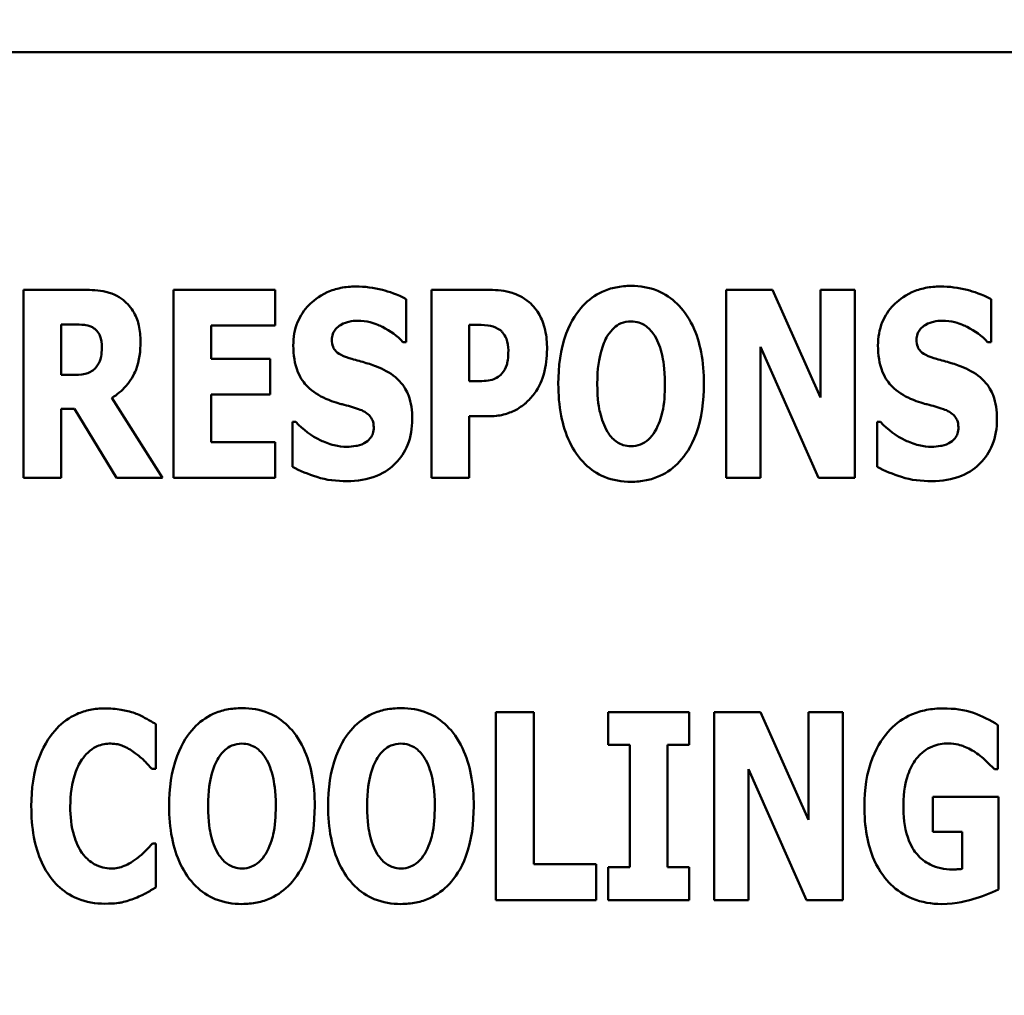
# Model space of a CAD drawing. Units: inches. Extents: x 1.5 to 64.5, y 0.7 to 50.2.
# Drawn here: x 6.4 to 6.7, y 21.6 to 21.8 of the extents above; entities that cross this region are included whole.
import ezdxf

# ---------------------------------------------------------------- set-up
doc = ezdxf.new("R2010")
doc.units = ezdxf.units.IN
doc.header["$LTSCALE"] = 3
doc.header["$MEASUREMENT"] = 0
for name, color, linetype, lineweight in [('Dimension (ANSI)', 7, 'Continuous', 25), ('Symbol (ANSI)', 7, 'Continuous', 25), ('Visible (ANSI)', 7, 'Continuous', 50)]:
    doc.layers.add(name, color=color, linetype=linetype, lineweight=lineweight)
doc.styles.add('Note Text (ANSI)', font='tahoma.ttf')
doc.dimstyles.new('Default (ANSI)', dxfattribs={"dimscale": 3, "dimtxt": 0.12, "dimasz": 0.098425, "dimexe": 0.125, "dimexo": 0.0625, "dimgap": 0.031496, "dimtad": 0, "dimtih": 1, "dimtoh": 1, "dimrnd": 1e-08, "dimzin": 0, "dimdsep": 46, "dimtxsty": 'Note Text (ANSI)', "dimcen": 0.09, "dimdle": 0.393701, "dimclrd": 256, "dimclre": 256, "dimclrt": 256, "dimadec": 0, "dimazin": 1, "dimtfac": 1, "dimtofl": 0, "dimtmove": 0, "dimatfit": 3, "dimfxl": 1, "dimtolj": 1, "dimtzin": 4, "dimlwd": -1, "dimlwe": -1, "dimarcsym": 0})
doc.dimstyles.new('Default (ANSI)$7', dxfattribs={"dimscale": 3, "dimtxt": 0.12, "dimasz": 0.098425, "dimexe": 0.125, "dimexo": 0.0625, "dimgap": 0.031496, "dimtad": 0, "dimtih": 1, "dimtoh": 1, "dimrnd": 1e-08, "dimzin": 0, "dimdsep": 46, "dimtxsty": 'Note Text (ANSI)', "dimcen": 0.09, "dimdle": 0.393701, "dimclrd": 256, "dimclre": 256, "dimclrt": 256, "dimadec": 0, "dimazin": 1, "dimtfac": 1, "dimtofl": 0, "dimtmove": 0, "dimatfit": 3, "dimfxl": 1, "dimtolj": 1, "dimtzin": 4, "dimlwd": -1, "dimlwe": -1, "dimarcsym": 0})

# ---------------------------------------------------------------- blocks, each defined once
blk = doc.blocks.new('*D42')
at = {"layer": 'Defpoints', "color": 0, "transparency": 16777216}
for p in [(6.81405, 35.58407), (3.67596, 20.70907), (6.91502, 20.70907)]:
    blk.add_point(p, dxfattribs=at)
at = {"layer": 'Dimension (ANSI)', "transparency": 16777216}
for p, q in [((6.62655, 35.58407), (3.30096, 35.58407)), ((3.67596, 35.28879), (3.67596, 30.03876)), ((3.67596, 21.00434), (3.67596, 29.4748)), ((6.72752, 20.70907), (3.30096, 20.70907))]:
    blk.add_line(p, q, dxfattribs=at)
for points in [[(3.62675, 35.28879), (3.72518, 35.28879), (3.67596, 35.58407)], [(3.62675, 21.00434), (3.72518, 21.00434), (3.67596, 20.70907)]]:
    blk.add_solid(points, dxfattribs=at)
at = {"layer": 'Dimension (ANSI)', "transparency": 16777216, "insert": (3.08652, 29.94427), "char_height": 0.36, "attachment_point": 1, "style": 'Note Text (ANSI)'}
blk.add_mtext('\\A1;29.75', dxfattribs=at)

msp = doc.modelspace()

# ---------------------------------------------------------------- linework, layer by layer
at = {"layer": 'Visible (ANSI)'}
for p, q in [((6.91598, 21.83265), (5.91598, 21.83265)), ((6.42639, 21.76864), (6.41011, 21.76864)), ((6.41011, 21.76864), (6.41011, 21.71805)), ((6.4505, 21.76864), (6.4505, 21.71805)), ((6.4778, 21.76864), (6.4505, 21.76864)), ((6.4778, 21.75901), (6.4778, 21.76864)), ((6.53561, 21.76864), (6.5199, 21.76864)), ((6.5199, 21.76864), (6.5199, 21.71805)), ((6.59923, 21.76864), (6.59923, 21.71805)), ((6.6117, 21.76864), (6.59923, 21.76864)), ((6.62461, 21.73966), (6.6117, 21.76864)), ((6.63388, 21.76864), (6.62461, 21.76864)), ((6.62461, 21.76864), (6.62461, 21.73966)), ((6.63388, 21.71805), (6.63388, 21.76864)), ((6.51314, 21.75458), (6.51314, 21.76614)), ((6.67053, 21.75458), (6.67053, 21.76614)), ((6.4202, 21.74573), (6.4202, 21.75934)), ((6.4202, 21.75934), (6.4236, 21.75934)), ((6.46058, 21.75901), (6.4778, 21.75901)), ((6.46058, 21.75011), (6.46058, 21.75901)), ((6.53007, 21.74404), (6.53007, 21.75921)), ((6.53007, 21.75921), (6.53151, 21.75921)), ((6.51224, 21.75458), (6.51314, 21.75458)), ((6.66963, 21.75458), (6.67053, 21.75458)), ((6.6085, 21.75331), (6.62412, 21.71805)), ((6.6085, 21.71805), (6.6085, 21.75331)), ((6.47645, 21.75011), (6.46058, 21.75011)), ((6.47645, 21.74048), (6.47645, 21.75011)), ((6.42311, 21.74573), (6.4202, 21.74573)), ((6.53077, 21.74404), (6.53007, 21.74404)), ((6.4475, 21.71805), (6.43389, 21.73958)), ((6.46058, 21.72769), (6.46058, 21.74048)), ((6.46058, 21.74048), (6.47645, 21.74048)), ((6.4202, 21.73662), (6.42385, 21.73662)), ((6.4202, 21.71805), (6.4202, 21.73662)), ((6.42385, 21.73662), (6.43512, 21.71805)), ((6.53007, 21.73462), (6.5354, 21.73462)), ((6.53007, 21.71805), (6.53007, 21.73462)), ((6.48342, 21.7331), (6.48247, 21.7331)), ((6.48247, 21.7331), (6.48247, 21.72105)), ((6.64081, 21.7331), (6.63986, 21.7331)), ((6.63986, 21.7331), (6.63986, 21.72105)), ((6.4778, 21.72769), (6.46058, 21.72769)), ((6.4778, 21.71805), (6.4778, 21.72769)), ((6.41011, 21.71805), (6.4202, 21.71805)), ((6.43512, 21.71805), (6.4475, 21.71805)), ((6.4505, 21.71805), (6.4778, 21.71805)), ((6.5199, 21.71805), (6.53007, 21.71805)), ((6.59923, 21.71805), (6.6085, 21.71805)), ((6.62412, 21.71805), (6.63388, 21.71805)), ((6.54745, 21.65499), (6.53728, 21.65499)), ((6.53728, 21.65499), (6.53728, 21.6044)), ((6.54745, 21.61403), (6.54745, 21.65499)), ((6.56745, 21.65499), (6.56745, 21.64617)), ((6.58926, 21.65499), (6.56745, 21.65499)), ((6.58926, 21.64617), (6.58926, 21.65499)), ((6.60845, 21.65499), (6.59599, 21.65499)), ((6.59599, 21.65499), (6.59599, 21.6044)), ((6.62136, 21.626), (6.60845, 21.65499)), ((6.63063, 21.65499), (6.62136, 21.65499)), ((6.62136, 21.65499), (6.62136, 21.626)), ((6.63063, 21.6044), (6.63063, 21.65499)), ((6.44569, 21.63969), (6.44569, 21.65175)), ((6.67241, 21.63961), (6.67241, 21.6515)), ((6.56745, 21.64617), (6.57327, 21.64617)), ((6.57327, 21.64617), (6.57327, 21.61321)), ((6.58344, 21.61321), (6.58344, 21.64617)), ((6.58344, 21.64617), (6.58926, 21.64617)), ((6.44467, 21.63969), (6.44569, 21.63969)), ((6.60525, 21.6044), (6.60525, 21.63965)), ((6.60525, 21.63965), (6.62087, 21.6044)), ((6.6715, 21.63961), (6.67241, 21.63961)), ((6.67257, 21.63219), (6.6549, 21.63219)), ((6.6549, 21.63219), (6.6549, 21.62272)), ((6.67257, 21.60727), (6.67257, 21.63219)), ((6.6549, 21.62272), (6.66273, 21.62272)), ((6.66273, 21.62272), (6.66273, 21.61276)), ((6.44569, 21.61965), (6.44479, 21.61965)), ((6.44569, 21.60776), (6.44569, 21.61965)), ((6.56426, 21.61403), (6.54745, 21.61403)), ((6.56426, 21.6044), (6.56426, 21.61403)), ((6.56745, 21.61321), (6.56745, 21.6044)), ((6.57327, 21.61321), (6.56745, 21.61321)), ((6.58926, 21.61321), (6.58344, 21.61321)), ((6.58926, 21.6044), (6.58926, 21.61321)), ((6.53728, 21.6044), (6.56426, 21.6044)), ((6.56745, 21.6044), (6.58926, 21.6044)), ((6.59599, 21.6044), (6.60525, 21.6044)), ((6.62087, 21.6044), (6.63063, 21.6044))]:
    msp.add_line(p, q, dxfattribs=at)
for points, knots in [([(6.43688, 21.76594), (6.43619, 21.76647), (6.43545, 21.76693), (6.43356, 21.76782), (6.43265, 21.76803), (6.43037, 21.76851), (6.42831, 21.76864), (6.42639, 21.76864)], [-0.03990124, -0.03990124, -0.03990124, -0.03990124, -0.03549306, -0.03549306, -0.0293342, -0.0293342, 0, 0, 0, 0]), ([(6.49953, 21.76955), (6.49817, 21.76955), (6.49681, 21.76943), (6.49422, 21.7689), (6.49301, 21.76852), (6.48952, 21.76694), (6.48793, 21.76557), (6.48562, 21.76322), (6.4846, 21.7617), (6.48306, 21.75795), (6.48272, 21.75581), (6.48272, 21.75364)], [-0.1055662, -0.1055662, -0.1055662, -0.1055662, -0.0940507, -0.0940507, -0.0832153, -0.0832153, -0.0616718, -0.0616718, -0.0331399, -0.0331399, 0, 0, 0, 0]), ([(6.51314, 21.76614), (6.51077, 21.76745), (6.5084, 21.76819), (6.50438, 21.76923), (6.50197, 21.76955), (6.49953, 21.76955)], [-0.06330312, -0.06330312, -0.06330312, -0.06330312, -0.0372499, -0.0372499, 0, 0, 0, 0]), ([(6.54622, 21.76532), (6.54453, 21.76674), (6.54289, 21.76745), (6.53972, 21.76845), (6.53761, 21.76864), (6.53561, 21.76864)], [-0.05055521, -0.05055521, -0.05055521, -0.05055521, -0.03050657, -0.03050657, 0, 0, 0, 0]), ([(6.57365, 21.76971), (6.57227, 21.76971), (6.5709, 21.76959), (6.56828, 21.76906), (6.56706, 21.76867), (6.56389, 21.76723), (6.56216, 21.76594), (6.55924, 21.76278), (6.55752, 21.76041), (6.5546, 21.75263), (6.55406, 21.7479), (6.55406, 21.74335)], [-0.2576018, -0.2576018, -0.2576018, -0.2576018, -0.2204345, -0.2204345, -0.1856276, -0.1856276, -0.1264045, -0.1264045, -0.0694441, -0.0694441, 0, 0, 0, 0]), ([(6.59325, 21.74335), (6.59325, 21.74619), (6.59304, 21.74908), (6.59203, 21.75431), (6.59131, 21.75669), (6.58899, 21.76155), (6.58747, 21.76351), (6.58453, 21.7664), (6.58279, 21.76757), (6.57854, 21.76932), (6.57611, 21.76971), (6.57365, 21.76971)], [-0.1562329, -0.1562329, -0.1562329, -0.1562329, -0.1264136, -0.1264136, -0.1005225, -0.1005225, -0.0700255, -0.0700255, -0.0375297, -0.0375297, 0, 0, 0, 0]), ([(6.65692, 21.76955), (6.65556, 21.76955), (6.6542, 21.76943), (6.65161, 21.7689), (6.65039, 21.76852), (6.64691, 21.76694), (6.64532, 21.76557), (6.64301, 21.76322), (6.64199, 21.7617), (6.64045, 21.75795), (6.64011, 21.75581), (6.64011, 21.75364)], [-0.1055662, -0.1055662, -0.1055662, -0.1055662, -0.0940507, -0.0940507, -0.0832153, -0.0832153, -0.0616718, -0.0616718, -0.0331399, -0.0331399, 0, 0, 0, 0]), ([(6.67053, 21.76614), (6.66816, 21.76745), (6.66579, 21.76819), (6.66177, 21.76923), (6.65936, 21.76955), (6.65692, 21.76955)], [-0.06330312, -0.06330312, -0.06330312, -0.06330312, -0.0372499, -0.0372499, 0, 0, 0, 0]), ([(6.4416, 21.75475), (6.4416, 21.75619), (6.44148, 21.75768), (6.44094, 21.76003), (6.44058, 21.76117), (6.43908, 21.76381), (6.4381, 21.76498), (6.43688, 21.76594)], [-0.08018526, -0.08018526, -0.08018526, -0.08018526, -0.04632439, -0.04632439, -0.0236081, -0.0236081, 0, 0, 0, 0]), ([(6.55102, 21.7527), (6.55102, 21.7544), (6.55088, 21.75613), (6.5501, 21.75967), (6.5495, 21.76097), (6.54828, 21.7632), (6.54737, 21.76436), (6.54622, 21.76532)], [-0.05305591, -0.05305591, -0.05305591, -0.05305591, -0.0388119, -0.0388119, -0.02276737, -0.02276737, 0, 0, 0, 0]), ([(6.49543, 21.75917), (6.49651, 21.75977), (6.49726, 21.75998), (6.49844, 21.76026), (6.49927, 21.76032), (6.50006, 21.76032)], [-0.01836098, -0.01836098, -0.01836098, -0.01836098, -0.01211564, -0.01211564, 0, 0, 0, 0]), ([(6.50006, 21.76032), (6.5012, 21.76032), (6.50232, 21.76018), (6.50499, 21.75952), (6.50616, 21.75895), (6.50879, 21.75761), (6.51066, 21.75627), (6.51224, 21.75458)], [-0.05170723, -0.05170723, -0.05170723, -0.05170723, -0.04488174, -0.04488174, -0.03526922, -0.03526922, 0, 0, 0, 0]), ([(6.56734, 21.75634), (6.56784, 21.7571), (6.56844, 21.75785), (6.56957, 21.75887), (6.57015, 21.7593), (6.57181, 21.76), (6.57272, 21.76016), (6.57365, 21.76016)], [-0.04670958, -0.04670958, -0.04670958, -0.04670958, -0.02744304, -0.02744304, -0.01421435, -0.01421435, 0, 0, 0, 0]), ([(6.57365, 21.76016), (6.57437, 21.76016), (6.57507, 21.76004), (6.5762, 21.75968), (6.57696, 21.75939), (6.57867, 21.75813), (6.57941, 21.75722), (6.58001, 21.75626)], [-0.0558683, -0.0558683, -0.0558683, -0.0558683, -0.03233084, -0.03233084, -0.01720713, -0.01720713, 0, 0, 0, 0]), ([(6.65282, 21.75917), (6.6539, 21.75977), (6.65465, 21.75998), (6.65583, 21.76026), (6.65666, 21.76032), (6.65745, 21.76032)], [-0.01836098, -0.01836098, -0.01836098, -0.01836098, -0.01211564, -0.01211564, 0, 0, 0, 0]), ([(6.65745, 21.76032), (6.65859, 21.76032), (6.65971, 21.76018), (6.66237, 21.75952), (6.66355, 21.75895), (6.66617, 21.75761), (6.66805, 21.75627), (6.66963, 21.75458)], [-0.05170723, -0.05170723, -0.05170723, -0.05170723, -0.04488174, -0.04488174, -0.03526922, -0.03526922, 0, 0, 0, 0]), ([(6.4236, 21.75934), (6.42453, 21.75934), (6.42561, 21.75931), (6.4269, 21.75915), (6.42774, 21.75903), (6.42864, 21.75856)], [-0.05504939, -0.05504939, -0.05504939, -0.05504939, -0.01553111, -0.01553111, 0, 0, 0, 0]), ([(6.42864, 21.75856), (6.42909, 21.75831), (6.4295, 21.75801), (6.43027, 21.75715), (6.4305, 21.75667), (6.43104, 21.75536), (6.43119, 21.75423), (6.43119, 21.75315)], [-0.02550753, -0.02550753, -0.02550753, -0.02550753, -0.02157543, -0.02157543, -0.01656606, -0.01656606, 0, 0, 0, 0]), ([(6.49309, 21.7552), (6.49309, 21.75574), (6.49318, 21.75627), (6.49363, 21.75742), (6.49399, 21.75788), (6.49455, 21.75855), (6.49495, 21.7589), (6.49543, 21.75917)], [-0.0170585, -0.0170585, -0.0170585, -0.0170585, -0.01320944, -0.01320944, -0.00831825, -0.00831825, 0, 0, 0, 0]), ([(6.53151, 21.75921), (6.53271, 21.75921), (6.53392, 21.75921), (6.53607, 21.75899), (6.53698, 21.75864), (6.53782, 21.75819)], [-0.03287618, -0.03287618, -0.03287618, -0.03287618, -0.01450105, -0.01450105, 0, 0, 0, 0]), ([(6.53782, 21.75819), (6.53805, 21.75807), (6.53827, 21.75793), (6.53869, 21.75758), (6.53889, 21.75738), (6.53937, 21.7568), (6.53977, 21.75622), (6.54046, 21.75449), (6.54061, 21.75342), (6.54061, 21.75237)], [-0.04268563, -0.04268563, -0.04268563, -0.04268563, -0.03581723, -0.03581723, -0.0284199, -0.0284199, -0.01605647, -0.01605647, 0, 0, 0, 0]), ([(6.65048, 21.7552), (6.65048, 21.75574), (6.65057, 21.75627), (6.65101, 21.75742), (6.65138, 21.75788), (6.65194, 21.75855), (6.65234, 21.7589), (6.65282, 21.75917)], [-0.0170585, -0.0170585, -0.0170585, -0.0170585, -0.01320944, -0.01320944, -0.00831825, -0.00831825, 0, 0, 0, 0]), ([(6.43389, 21.73958), (6.4353, 21.74043), (6.43656, 21.74147), (6.43942, 21.74475), (6.4402, 21.74671), (6.4413, 21.74958), (6.4416, 21.75222), (6.4416, 21.75475)], [-0.0520084, -0.0520084, -0.0520084, -0.0520084, -0.04687721, -0.04687721, -0.03844959, -0.03844959, 0, 0, 0, 0]), ([(6.49846, 21.75007), (6.49752, 21.75034), (6.49646, 21.7507), (6.49477, 21.75156), (6.49438, 21.75191), (6.49385, 21.75246), (6.4936, 21.75286), (6.49318, 21.7539), (6.49309, 21.75455), (6.49309, 21.7552)], [-0.02590048, -0.02590048, -0.02590048, -0.02590048, -0.02134194, -0.02134194, -0.01715936, -0.01715936, -0.00979606, -0.00979606, 0, 0, 0, 0]), ([(6.56455, 21.74335), (6.56455, 21.74754), (6.56506, 21.7502), (6.56598, 21.75353), (6.56654, 21.75507), (6.56734, 21.75634)], [-0.0528802, -0.0528802, -0.0528802, -0.0528802, -0.02295605, -0.02295605, 0, 0, 0, 0]), ([(6.58001, 21.75626), (6.58098, 21.75472), (6.5816, 21.75285), (6.58227, 21.74996), (6.58275, 21.74758), (6.58275, 21.74335)], [-0.1672644, -0.1672644, -0.1672644, -0.1672644, -0.0645632, -0.0645632, 0, 0, 0, 0]), ([(6.65585, 21.75007), (6.6549, 21.75034), (6.65384, 21.7507), (6.65215, 21.75156), (6.65177, 21.75191), (6.65124, 21.75246), (6.65099, 21.75286), (6.65057, 21.7539), (6.65048, 21.75455), (6.65048, 21.7552)], [-0.02590048, -0.02590048, -0.02590048, -0.02590048, -0.02134194, -0.02134194, -0.01715936, -0.01715936, -0.00979606, -0.00979606, 0, 0, 0, 0]), ([(6.43119, 21.75315), (6.43119, 21.7511), (6.43086, 21.75004), (6.4303, 21.74867), (6.42985, 21.74799), (6.42926, 21.74741)], [-0.02262385, -0.02262385, -0.02262385, -0.02262385, -0.01263469, -0.01263469, 0, 0, 0, 0]), ([(6.48272, 21.75364), (6.48272, 21.75122), (6.48305, 21.74875), (6.48471, 21.74471), (6.48566, 21.74349), (6.48792, 21.7412), (6.48966, 21.74013), (6.49149, 21.73933)], [-0.07212488, -0.07212488, -0.07212488, -0.07212488, -0.04909078, -0.04909078, -0.03050711, -0.03050711, 0, 0, 0, 0]), ([(6.54061, 21.75237), (6.54061, 21.7502), (6.54037, 21.74909), (6.5399, 21.74759), (6.53943, 21.7468), (6.53885, 21.74609)], [-0.02399634, -0.02399634, -0.02399634, -0.02399634, -0.01402573, -0.01402573, 0, 0, 0, 0]), ([(6.54754, 21.74064), (6.54902, 21.74253), (6.54974, 21.74464), (6.55074, 21.74817), (6.55102, 21.75041), (6.55102, 21.7527)], [-0.05579526, -0.05579526, -0.05579526, -0.05579526, -0.0347507, -0.0347507, 0, 0, 0, 0]), ([(6.64011, 21.75364), (6.64011, 21.75122), (6.64043, 21.74875), (6.6421, 21.74471), (6.64304, 21.74349), (6.64531, 21.7412), (6.64705, 21.74013), (6.64888, 21.73933)], [-0.07212488, -0.07212488, -0.07212488, -0.07212488, -0.04909078, -0.04909078, -0.03050711, -0.03050711, 0, 0, 0, 0]), ([(6.50642, 21.74745), (6.50442, 21.74833), (6.50358, 21.7486), (6.50107, 21.74932), (6.49977, 21.7497), (6.49846, 21.75007)], [-0.03969311, -0.03969311, -0.03969311, -0.03969311, -0.02068057, -0.02068057, 0, 0, 0, 0]), ([(6.6638, 21.74745), (6.66181, 21.74833), (6.66096, 21.7486), (6.65846, 21.74932), (6.65716, 21.7497), (6.65585, 21.75007)], [-0.03969311, -0.03969311, -0.03969311, -0.03969311, -0.02068057, -0.02068057, 0, 0, 0, 0]), ([(6.42926, 21.74741), (6.42892, 21.74707), (6.42854, 21.74678), (6.42768, 21.74632), (6.42722, 21.74616), (6.42555, 21.74579), (6.42432, 21.74573), (6.42311, 21.74573)], [-0.03333561, -0.03333561, -0.03333561, -0.03333561, -0.0260206, -0.0260206, -0.01850671, -0.01850671, 0, 0, 0, 0]), ([(6.51474, 21.73388), (6.51474, 21.73602), (6.51448, 21.73826), (6.51333, 21.74128), (6.51265, 21.74267), (6.50992, 21.74553), (6.50823, 21.74662), (6.50642, 21.74745)], [-0.1191324, -0.1191324, -0.1191324, -0.1191324, -0.0602104, -0.0602104, -0.0303406, -0.0303406, 0, 0, 0, 0]), ([(6.67213, 21.73388), (6.67213, 21.73602), (6.67187, 21.73826), (6.67072, 21.74128), (6.67004, 21.74267), (6.66731, 21.74553), (6.66562, 21.74662), (6.6638, 21.74745)], [-0.1191324, -0.1191324, -0.1191324, -0.1191324, -0.0602104, -0.0602104, -0.0303406, -0.0303406, 0, 0, 0, 0]), ([(6.53573, 21.74433), (6.53501, 21.74418), (6.53423, 21.74411), (6.53259, 21.74406), (6.53168, 21.74404), (6.53077, 21.74404)], [-0.02499815, -0.02499815, -0.02499815, -0.02499815, -0.01385126, -0.01385126, 0, 0, 0, 0]), ([(6.53885, 21.74609), (6.53848, 21.74563), (6.53797, 21.74527), (6.53699, 21.74473), (6.53639, 21.74446), (6.53573, 21.74433)], [-0.02161896, -0.02161896, -0.02161896, -0.02161896, -0.01020889, -0.01020889, 0, 0, 0, 0]), ([(6.55406, 21.74335), (6.55406, 21.74048), (6.55427, 21.73758), (6.5553, 21.73231), (6.55604, 21.72991), (6.55818, 21.7255), (6.55956, 21.72345), (6.56278, 21.72028), (6.56451, 21.71911), (6.56876, 21.71737), (6.57119, 21.71699), (6.57365, 21.71699)], [-0.1881922, -0.1881922, -0.1881922, -0.1881922, -0.1445473, -0.1445473, -0.1065084, -0.1065084, -0.069924, -0.069924, -0.037589, -0.037589, 0, 0, 0, 0]), ([(6.5673, 21.73043), (6.56635, 21.732), (6.56572, 21.73382), (6.56504, 21.73662), (6.56455, 21.73893), (6.56455, 21.74335)], [-0.1848306, -0.1848306, -0.1848306, -0.1848306, -0.0672831, -0.0672831, 0, 0, 0, 0]), ([(6.57365, 21.71699), (6.57503, 21.71699), (6.5764, 21.71711), (6.57902, 21.71764), (6.58024, 21.71803), (6.58343, 21.71949), (6.58518, 21.7208), (6.58816, 21.72403), (6.58984, 21.72639), (6.59271, 21.7341), (6.59325, 21.73882), (6.59325, 21.74335)], [-0.2509551, -0.2509551, -0.2509551, -0.2509551, -0.2155448, -0.2155448, -0.1823094, -0.1823094, -0.1252401, -0.1252401, -0.0690653, -0.0690653, 0, 0, 0, 0]), ([(6.58275, 21.74335), (6.58275, 21.74068), (6.58259, 21.73791), (6.58175, 21.73438), (6.58117, 21.7324), (6.58005, 21.73052)], [-0.09214394, -0.09214394, -0.09214394, -0.09214394, -0.03346555, -0.03346555, 0, 0, 0, 0]), ([(6.49149, 21.73933), (6.49358, 21.73841), (6.49537, 21.73797), (6.49738, 21.73746), (6.49886, 21.73703), (6.50031, 21.73654)], [-0.03153591, -0.03153591, -0.03153591, -0.03153591, -0.02325215, -0.02325215, 0, 0, 0, 0]), ([(6.54253, 21.7363), (6.54395, 21.73703), (6.54486, 21.7378), (6.54611, 21.73893), (6.54686, 21.73975), (6.54754, 21.74064)], [-0.02566973, -0.02566973, -0.02566973, -0.02566973, -0.01702466, -0.01702466, 0, 0, 0, 0]), ([(6.64888, 21.73933), (6.65097, 21.73841), (6.65276, 21.73797), (6.65477, 21.73746), (6.65625, 21.73703), (6.6577, 21.73654)], [-0.03153591, -0.03153591, -0.03153591, -0.03153591, -0.02325215, -0.02325215, 0, 0, 0, 0]), ([(6.50031, 21.73654), (6.50088, 21.73636), (6.50143, 21.73612), (6.50261, 21.73538), (6.50304, 21.73496), (6.50356, 21.73444), (6.50384, 21.73401), (6.50427, 21.73295), (6.50437, 21.73233), (6.50437, 21.7317)], [-0.02327958, -0.02327958, -0.02327958, -0.02327958, -0.02079117, -0.02079117, -0.01748691, -0.01748691, -0.00953295, -0.00953295, 0, 0, 0, 0]), ([(6.5354, 21.73462), (6.53744, 21.73462), (6.53873, 21.73491), (6.54043, 21.73536), (6.54151, 21.73576), (6.54253, 21.7363)], [-0.02686003, -0.02686003, -0.02686003, -0.02686003, -0.01758954, -0.01758954, 0, 0, 0, 0]), ([(6.6577, 21.73654), (6.65827, 21.73636), (6.65881, 21.73612), (6.66, 21.73538), (6.66042, 21.73496), (6.66094, 21.73444), (6.66123, 21.73401), (6.66166, 21.73295), (6.66175, 21.73233), (6.66175, 21.7317)], [-0.02327958, -0.02327958, -0.02327958, -0.02327958, -0.02079117, -0.02079117, -0.01748691, -0.01748691, -0.00953295, -0.00953295, 0, 0, 0, 0]), ([(6.49719, 21.71715), (6.49992, 21.71715), (6.50266, 21.71754), (6.50753, 21.71956), (6.50912, 21.72085), (6.51163, 21.72337), (6.51272, 21.72501), (6.51438, 21.72909), (6.51474, 21.73147), (6.51474, 21.73388)], [-0.1162282, -0.1162282, -0.1162282, -0.1162282, -0.0908067, -0.0908067, -0.0671425, -0.0671425, -0.0366238, -0.0366238, 0, 0, 0, 0]), ([(6.65458, 21.71715), (6.65731, 21.71715), (6.66005, 21.71754), (6.66492, 21.71956), (6.66651, 21.72085), (6.66902, 21.72337), (6.67011, 21.72501), (6.67177, 21.72909), (6.67213, 21.73147), (6.67213, 21.73388)], [-0.1162282, -0.1162282, -0.1162282, -0.1162282, -0.0908067, -0.0908067, -0.0671425, -0.0671425, -0.0366238, -0.0366238, 0, 0, 0, 0]), ([(6.49723, 21.72637), (6.49605, 21.72637), (6.49488, 21.72653), (6.49228, 21.72717), (6.49103, 21.72769), (6.48757, 21.72933), (6.48535, 21.73104), (6.48342, 21.7331)], [-0.07041519, -0.07041519, -0.07041519, -0.07041519, -0.05835341, -0.05835341, -0.04307106, -0.04307106, 0, 0, 0, 0]), ([(6.50437, 21.7317), (6.50437, 21.73111), (6.5043, 21.73051), (6.50398, 21.72956), (6.50378, 21.72914), (6.50293, 21.72811), (6.50242, 21.72768), (6.50182, 21.72736)], [-0.03482774, -0.03482774, -0.03482774, -0.03482774, -0.02032999, -0.02032999, -0.01032076, -0.01032076, 0, 0, 0, 0]), ([(6.65462, 21.72637), (6.65344, 21.72637), (6.65227, 21.72653), (6.64967, 21.72717), (6.64841, 21.72769), (6.64496, 21.72933), (6.64274, 21.73104), (6.64081, 21.7331)], [-0.07041519, -0.07041519, -0.07041519, -0.07041519, -0.05835341, -0.05835341, -0.04307106, -0.04307106, 0, 0, 0, 0]), ([(6.66175, 21.7317), (6.66175, 21.73111), (6.66169, 21.73051), (6.66137, 21.72956), (6.66117, 21.72914), (6.66032, 21.72811), (6.65981, 21.72768), (6.65921, 21.72736)], [-0.03482774, -0.03482774, -0.03482774, -0.03482774, -0.02032999, -0.02032999, -0.01032076, -0.01032076, 0, 0, 0, 0]), ([(6.57365, 21.72654), (6.57293, 21.72654), (6.57223, 21.72665), (6.57111, 21.72702), (6.57034, 21.7273), (6.56864, 21.72857), (6.5679, 21.72948), (6.5673, 21.73043)], [-0.0558683, -0.0558683, -0.0558683, -0.0558683, -0.03233084, -0.03233084, -0.01720713, -0.01720713, 0, 0, 0, 0]), ([(6.58005, 21.73052), (6.57957, 21.72972), (6.57899, 21.72897), (6.57757, 21.7277), (6.57686, 21.72732), (6.57539, 21.72671), (6.57454, 21.72654), (6.57365, 21.72654)], [-0.03434737, -0.03434737, -0.03434737, -0.03434737, -0.02419813, -0.02419813, -0.01354024, -0.01354024, 0, 0, 0, 0]), ([(6.50182, 21.72736), (6.50099, 21.72688), (6.49994, 21.72669), (6.49875, 21.72649), (6.4979, 21.72637), (6.49723, 21.72637)], [-0.01568844, -0.01568844, -0.01568844, -0.01568844, -0.01023869, -0.01023869, 0, 0, 0, 0]), ([(6.65921, 21.72736), (6.65838, 21.72688), (6.65733, 21.72669), (6.65614, 21.72649), (6.65529, 21.72637), (6.65462, 21.72637)], [-0.01568844, -0.01568844, -0.01568844, -0.01568844, -0.01023869, -0.01023869, 0, 0, 0, 0]), ([(6.48247, 21.72105), (6.48456, 21.71992), (6.48676, 21.719), (6.49162, 21.71744), (6.49446, 21.71715), (6.49719, 21.71715)], [-0.07769215, -0.07769215, -0.07769215, -0.07769215, -0.04166465, -0.04166465, 0, 0, 0, 0]), ([(6.63986, 21.72105), (6.64194, 21.71992), (6.64415, 21.719), (6.64901, 21.71744), (6.65185, 21.71715), (6.65458, 21.71715)], [-0.07769215, -0.07769215, -0.07769215, -0.07769215, -0.04166465, -0.04166465, 0, 0, 0, 0]), ([(6.432, 21.65597), (6.43067, 21.65597), (6.42934, 21.65586), (6.42681, 21.65535), (6.42561, 21.65498), (6.4224, 21.65355), (6.42061, 21.65223), (6.41759, 21.64903), (6.41577, 21.64662), (6.41276, 21.63878), (6.4122, 21.63415), (6.4122, 21.62965)], [-0.2623136, -0.2623136, -0.2623136, -0.2623136, -0.2254284, -0.2254284, -0.1905964, -0.1905964, -0.1279085, -0.1279085, -0.0686091, -0.0686091, 0, 0, 0, 0]), ([(6.44003, 21.6547), (6.43883, 21.65509), (6.43759, 21.6554), (6.43493, 21.65588), (6.43344, 21.65597), (6.432, 21.65597)], [-0.04121884, -0.04121884, -0.04121884, -0.04121884, -0.0219141, -0.0219141, 0, 0, 0, 0]), ([(6.44569, 21.65175), (6.44475, 21.65238), (6.44356, 21.65302), (6.4421, 21.65381), (6.44106, 21.65431), (6.44003, 21.6547)], [-0.02539889, -0.02539889, -0.02539889, -0.02539889, -0.016785, -0.016785, 0, 0, 0, 0]), ([(6.4689, 21.65605), (6.46752, 21.65605), (6.46614, 21.65593), (6.46353, 21.6554), (6.4623, 21.65502), (6.45913, 21.65357), (6.45741, 21.65228), (6.45448, 21.64912), (6.45277, 21.64675), (6.44985, 21.63897), (6.4493, 21.63425), (6.4493, 21.62969)], [-0.2576018, -0.2576018, -0.2576018, -0.2576018, -0.2204345, -0.2204345, -0.1856276, -0.1856276, -0.1264045, -0.1264045, -0.0694441, -0.0694441, 0, 0, 0, 0]), ([(6.48849, 21.62969), (6.48849, 21.63254), (6.48828, 21.63543), (6.48727, 21.64065), (6.48655, 21.64303), (6.48423, 21.64789), (6.48272, 21.64985), (6.47977, 21.65275), (6.47803, 21.65392), (6.47378, 21.65567), (6.47136, 21.65605), (6.4689, 21.65605)], [-0.1562329, -0.1562329, -0.1562329, -0.1562329, -0.1264136, -0.1264136, -0.1005225, -0.1005225, -0.0700255, -0.0700255, -0.0375297, -0.0375297, 0, 0, 0, 0]), ([(6.5117, 21.65605), (6.51032, 21.65605), (6.50894, 21.65593), (6.50633, 21.6554), (6.50511, 21.65502), (6.50194, 21.65357), (6.50021, 21.65228), (6.49728, 21.64912), (6.49557, 21.64675), (6.49265, 21.63897), (6.4921, 21.63425), (6.4921, 21.62969)], [-0.2576018, -0.2576018, -0.2576018, -0.2576018, -0.2204345, -0.2204345, -0.1856276, -0.1856276, -0.1264045, -0.1264045, -0.0694441, -0.0694441, 0, 0, 0, 0]), ([(6.53129, 21.62969), (6.53129, 21.63254), (6.53108, 21.63543), (6.53007, 21.64065), (6.52935, 21.64303), (6.52703, 21.64789), (6.52552, 21.64985), (6.52257, 21.65275), (6.52083, 21.65392), (6.51658, 21.65567), (6.51416, 21.65605), (6.5117, 21.65605)], [-0.1562329, -0.1562329, -0.1562329, -0.1562329, -0.1264136, -0.1264136, -0.1005225, -0.1005225, -0.0700255, -0.0700255, -0.0375297, -0.0375297, 0, 0, 0, 0]), ([(6.65761, 21.65597), (6.65611, 21.65597), (6.65462, 21.65585), (6.65178, 21.6553), (6.65045, 21.6549), (6.64698, 21.65338), (6.64506, 21.65202), (6.64165, 21.64845), (6.63993, 21.64599), (6.63703, 21.63857), (6.63645, 21.63411), (6.63645, 21.62973)], [-0.2345835, -0.2345835, -0.2345835, -0.2345835, -0.202539, -0.202539, -0.1726238, -0.1726238, -0.1211826, -0.1211826, -0.0667626, -0.0667626, 0, 0, 0, 0]), ([(6.67241, 21.6515), (6.67031, 21.65277), (6.66811, 21.65389), (6.66343, 21.65567), (6.66051, 21.65597), (6.65761, 21.65597)], [-0.08660921, -0.08660921, -0.08660921, -0.08660921, -0.04426874, -0.04426874, 0, 0, 0, 0]), ([(6.42614, 21.64261), (6.42668, 21.64332), (6.4273, 21.64401), (6.42874, 21.64521), (6.4294, 21.64556), (6.43114, 21.64628), (6.43237, 21.6465), (6.43364, 21.6465)], [-0.03723332, -0.03723332, -0.03723332, -0.03723332, -0.0286644, -0.0286644, -0.0193545, -0.0193545, 0, 0, 0, 0]), ([(6.43364, 21.6465), (6.43425, 21.6465), (6.43485, 21.64644), (6.4363, 21.64613), (6.43692, 21.64586), (6.43829, 21.64525), (6.43933, 21.64463), (6.44028, 21.64388)], [-0.026089, -0.026089, -0.026089, -0.026089, -0.02295305, -0.02295305, -0.01849324, -0.01849324, 0, 0, 0, 0]), ([(6.46258, 21.64269), (6.46309, 21.64344), (6.46368, 21.64419), (6.46482, 21.64522), (6.4654, 21.64565), (6.46706, 21.64634), (6.46796, 21.6465), (6.4689, 21.6465)], [-0.04670958, -0.04670958, -0.04670958, -0.04670958, -0.02744304, -0.02744304, -0.01421435, -0.01421435, 0, 0, 0, 0]), ([(6.4689, 21.6465), (6.46962, 21.6465), (6.47032, 21.64639), (6.47144, 21.64602), (6.47221, 21.64574), (6.47391, 21.64447), (6.47465, 21.64356), (6.47525, 21.64261)], [-0.0558683, -0.0558683, -0.0558683, -0.0558683, -0.03233084, -0.03233084, -0.01720713, -0.01720713, 0, 0, 0, 0]), ([(6.50538, 21.64269), (6.50589, 21.64344), (6.50648, 21.64419), (6.50762, 21.64522), (6.5082, 21.64565), (6.50986, 21.64634), (6.51076, 21.6465), (6.5117, 21.6465)], [-0.04670958, -0.04670958, -0.04670958, -0.04670958, -0.02744304, -0.02744304, -0.01421435, -0.01421435, 0, 0, 0, 0]), ([(6.5117, 21.6465), (6.51242, 21.6465), (6.51312, 21.64639), (6.51424, 21.64602), (6.51501, 21.64574), (6.51671, 21.64447), (6.51745, 21.64356), (6.51805, 21.64261)], [-0.0558683, -0.0558683, -0.0558683, -0.0558683, -0.03233084, -0.03233084, -0.01720713, -0.01720713, 0, 0, 0, 0]), ([(6.65043, 21.6424), (6.65103, 21.64314), (6.6517, 21.64382), (6.65316, 21.64495), (6.65392, 21.6454), (6.6561, 21.6463), (6.65753, 21.64654), (6.659, 21.64654)], [-0.05055049, -0.05055049, -0.05055049, -0.05055049, -0.03601043, -0.03601043, -0.02234308, -0.02234308, 0, 0, 0, 0]), ([(6.659, 21.64654), (6.66112, 21.64654), (6.66258, 21.64601), (6.66444, 21.64528), (6.66563, 21.64466), (6.66671, 21.64388)], [-0.03043307, -0.03043307, -0.03043307, -0.03043307, -0.02028388, -0.02028388, 0, 0, 0, 0]), ([(6.44028, 21.64388), (6.44168, 21.64283), (6.4422, 21.64231), (6.44342, 21.64104), (6.44409, 21.64034), (6.44467, 21.63969)], [-0.02692638, -0.02692638, -0.02692638, -0.02692638, -0.0131522, -0.0131522, 0, 0, 0, 0]), ([(6.66671, 21.64388), (6.66802, 21.64297), (6.66905, 21.64197), (6.67, 21.64105), (6.67087, 21.64021), (6.6715, 21.63961)], [-0.02061597, -0.02061597, -0.02061597, -0.02061597, -0.01321287, -0.01321287, 0, 0, 0, 0]), ([(6.42269, 21.62961), (6.42269, 21.63257), (6.42301, 21.63584), (6.42466, 21.64025), (6.42529, 21.64154), (6.42614, 21.64261)], [-0.07197707, -0.07197707, -0.07197707, -0.07197707, -0.02075384, -0.02075384, 0, 0, 0, 0]), ([(6.45979, 21.62969), (6.45979, 21.63389), (6.4603, 21.63654), (6.46122, 21.63987), (6.46178, 21.64141), (6.46258, 21.64269)], [-0.0528802, -0.0528802, -0.0528802, -0.0528802, -0.02295605, -0.02295605, 0, 0, 0, 0]), ([(6.47525, 21.64261), (6.47623, 21.64106), (6.47685, 21.63919), (6.47752, 21.63631), (6.478, 21.63393), (6.478, 21.62969)], [-0.1672644, -0.1672644, -0.1672644, -0.1672644, -0.0645632, -0.0645632, 0, 0, 0, 0]), ([(6.5026, 21.62969), (6.5026, 21.63389), (6.5031, 21.63654), (6.50402, 21.63987), (6.50459, 21.64141), (6.50538, 21.64269)], [-0.0528802, -0.0528802, -0.0528802, -0.0528802, -0.02295605, -0.02295605, 0, 0, 0, 0]), ([(6.51805, 21.64261), (6.51903, 21.64106), (6.51965, 21.63919), (6.52032, 21.63631), (6.5208, 21.63393), (6.5208, 21.62969)], [-0.1672644, -0.1672644, -0.1672644, -0.1672644, -0.0645632, -0.0645632, 0, 0, 0, 0]), ([(6.64695, 21.62994), (6.64695, 21.63376), (6.64755, 21.6363), (6.64871, 21.63963), (6.64944, 21.64112), (6.65043, 21.6424)], [-0.05384781, -0.05384781, -0.05384781, -0.05384781, -0.02467589, -0.02467589, 0, 0, 0, 0]), ([(6.4122, 21.62965), (6.4122, 21.62688), (6.41239, 21.62407), (6.41334, 21.61899), (6.41401, 21.61667), (6.41646, 21.61136), (6.41816, 21.60945), (6.42085, 21.6068), (6.42263, 21.6056), (6.42699, 21.60381), (6.42947, 21.60341), (6.432, 21.60341)], [-0.1320545, -0.1320545, -0.1320545, -0.1320545, -0.1126969, -0.1126969, -0.095984, -0.095984, -0.0718072, -0.0718072, -0.0384671, -0.0384671, 0, 0, 0, 0]), ([(6.42634, 21.61649), (6.42491, 21.6182), (6.42413, 21.6203), (6.42292, 21.62416), (6.42269, 21.62701), (6.42269, 21.62961)], [-0.0614816, -0.0614816, -0.0614816, -0.0614816, -0.03956291, -0.03956291, 0, 0, 0, 0]), ([(6.4493, 21.62969), (6.4493, 21.62683), (6.44952, 21.62392), (6.45055, 21.61866), (6.45129, 21.61625), (6.45342, 21.61184), (6.4548, 21.60979), (6.45803, 21.60662), (6.45975, 21.60546), (6.464, 21.60372), (6.46643, 21.60333), (6.4689, 21.60333)], [-0.1881922, -0.1881922, -0.1881922, -0.1881922, -0.1445473, -0.1445473, -0.1065084, -0.1065084, -0.069924, -0.069924, -0.037589, -0.037589, 0, 0, 0, 0]), ([(6.46254, 21.61678), (6.46159, 21.61834), (6.46096, 21.62016), (6.46029, 21.62296), (6.45979, 21.62528), (6.45979, 21.62969)], [-0.1848306, -0.1848306, -0.1848306, -0.1848306, -0.0672831, -0.0672831, 0, 0, 0, 0]), ([(6.4689, 21.60333), (6.47027, 21.60333), (6.47165, 21.60345), (6.47426, 21.60398), (6.47548, 21.60437), (6.47867, 21.60583), (6.48042, 21.60714), (6.48341, 21.61037), (6.48509, 21.61273), (6.48796, 21.62044), (6.48849, 21.62516), (6.48849, 21.62969)], [-0.2509551, -0.2509551, -0.2509551, -0.2509551, -0.2155448, -0.2155448, -0.1823094, -0.1823094, -0.1252401, -0.1252401, -0.0690653, -0.0690653, 0, 0, 0, 0]), ([(6.478, 21.62969), (6.478, 21.62702), (6.47783, 21.62425), (6.477, 21.62072), (6.47641, 21.61875), (6.47529, 21.61686)], [-0.09214394, -0.09214394, -0.09214394, -0.09214394, -0.03346555, -0.03346555, 0, 0, 0, 0]), ([(6.4921, 21.62969), (6.4921, 21.62683), (6.49232, 21.62392), (6.49335, 21.61866), (6.49409, 21.61625), (6.49622, 21.61184), (6.4976, 21.60979), (6.50083, 21.60662), (6.50256, 21.60546), (6.5068, 21.60372), (6.50923, 21.60333), (6.5117, 21.60333)], [-0.1881922, -0.1881922, -0.1881922, -0.1881922, -0.1445473, -0.1445473, -0.1065084, -0.1065084, -0.069924, -0.069924, -0.037589, -0.037589, 0, 0, 0, 0]), ([(6.50534, 21.61678), (6.50439, 21.61834), (6.50376, 21.62016), (6.50309, 21.62296), (6.5026, 21.62528), (6.5026, 21.62969)], [-0.1848306, -0.1848306, -0.1848306, -0.1848306, -0.0672831, -0.0672831, 0, 0, 0, 0]), ([(6.5117, 21.60333), (6.51307, 21.60333), (6.51445, 21.60345), (6.51706, 21.60398), (6.51829, 21.60437), (6.52148, 21.60583), (6.52322, 21.60714), (6.52621, 21.61037), (6.52789, 21.61273), (6.53076, 21.62044), (6.53129, 21.62516), (6.53129, 21.62969)], [-0.2509551, -0.2509551, -0.2509551, -0.2509551, -0.2155448, -0.2155448, -0.1823094, -0.1823094, -0.1252401, -0.1252401, -0.0690653, -0.0690653, 0, 0, 0, 0]), ([(6.5208, 21.62969), (6.5208, 21.62702), (6.52064, 21.62425), (6.5198, 21.62072), (6.51921, 21.61875), (6.51809, 21.61686)], [-0.09214394, -0.09214394, -0.09214394, -0.09214394, -0.03346555, -0.03346555, 0, 0, 0, 0]), ([(6.63645, 21.62973), (6.63645, 21.62708), (6.63664, 21.62439), (6.63752, 21.61951), (6.63816, 21.61727), (6.64053, 21.61192), (6.64227, 21.6099), (6.64524, 21.60697), (6.64715, 21.60569), (6.65186, 21.60376), (6.65455, 21.60333), (6.65728, 21.60333)], [-0.1441497, -0.1441497, -0.1441497, -0.1441497, -0.123329, -0.123329, -0.1052273, -0.1052273, -0.077434, -0.077434, -0.0416306, -0.0416306, 0, 0, 0, 0]), ([(6.66019, 21.61264), (6.65911, 21.61264), (6.65804, 21.61273), (6.65601, 21.61317), (6.65507, 21.61349), (6.65281, 21.61461), (6.65163, 21.61555), (6.64996, 21.61747), (6.64892, 21.61886), (6.64722, 21.62401), (6.64695, 21.62708), (6.64695, 21.62994)], [-0.2204868, -0.2204868, -0.2204868, -0.2204868, -0.1792804, -0.1792804, -0.1411304, -0.1411304, -0.0824353, -0.0824353, -0.0435015, -0.0435015, 0, 0, 0, 0]), ([(6.44479, 21.61965), (6.4442, 21.61899), (6.44359, 21.61834), (6.44226, 21.61693), (6.44145, 21.61623), (6.44061, 21.61559)], [-0.02960729, -0.02960729, -0.02960729, -0.02960729, -0.01612507, -0.01612507, 0, 0, 0, 0]), ([(6.4689, 21.61288), (6.46818, 21.61288), (6.46748, 21.613), (6.46635, 21.61336), (6.46559, 21.61365), (6.46388, 21.61491), (6.46314, 21.61582), (6.46254, 21.61678)], [-0.0558683, -0.0558683, -0.0558683, -0.0558683, -0.03233084, -0.03233084, -0.01720713, -0.01720713, 0, 0, 0, 0]), ([(6.47529, 21.61686), (6.47481, 21.61606), (6.47424, 21.61531), (6.47282, 21.61404), (6.47211, 21.61366), (6.47064, 21.61306), (6.46978, 21.61288), (6.4689, 21.61288)], [-0.03434737, -0.03434737, -0.03434737, -0.03434737, -0.02419813, -0.02419813, -0.01354024, -0.01354024, 0, 0, 0, 0]), ([(6.5117, 21.61288), (6.51098, 21.61288), (6.51028, 21.613), (6.50915, 21.61336), (6.50839, 21.61365), (6.50668, 21.61491), (6.50594, 21.61582), (6.50534, 21.61678)], [-0.0558683, -0.0558683, -0.0558683, -0.0558683, -0.03233084, -0.03233084, -0.01720713, -0.01720713, 0, 0, 0, 0]), ([(6.51809, 21.61686), (6.51761, 21.61606), (6.51704, 21.61531), (6.51562, 21.61404), (6.51491, 21.61366), (6.51344, 21.61306), (6.51259, 21.61288), (6.5117, 21.61288)], [-0.03434737, -0.03434737, -0.03434737, -0.03434737, -0.02419813, -0.02419813, -0.01354024, -0.01354024, 0, 0, 0, 0]), ([(6.43372, 21.61288), (6.43295, 21.61288), (6.43219, 21.61298), (6.43077, 21.61335), (6.42995, 21.61362), (6.42806, 21.61466), (6.42713, 21.61551), (6.42634, 21.61649)], [-0.04824701, -0.04824701, -0.04824701, -0.04824701, -0.03291413, -0.03291413, -0.01915334, -0.01915334, 0, 0, 0, 0]), ([(6.44061, 21.61559), (6.43923, 21.61447), (6.43769, 21.61378), (6.43608, 21.61311), (6.43492, 21.61288), (6.43372, 21.61288)], [-0.02656063, -0.02656063, -0.02656063, -0.02656063, -0.01836096, -0.01836096, 0, 0, 0, 0]), ([(6.66273, 21.61276), (6.6623, 21.61273), (6.66169, 21.61269), (6.66105, 21.61265), (6.6606, 21.61264), (6.66019, 21.61264)], [-0.009744337, -0.009744337, -0.009744337, -0.009744337, -0.006255302, -0.006255302, 0, 0, 0, 0]), ([(6.44012, 21.60489), (6.44162, 21.60546), (6.44264, 21.60602), (6.44395, 21.60675), (6.44486, 21.60726), (6.44569, 21.60776)], [-0.0230329, -0.0230329, -0.0230329, -0.0230329, -0.01477628, -0.01477628, 0, 0, 0, 0]), ([(6.65728, 21.60333), (6.66131, 21.60333), (6.66443, 21.60425), (6.66791, 21.60531), (6.67047, 21.6062), (6.67257, 21.60727)], [-0.05568075, -0.05568075, -0.05568075, -0.05568075, -0.03597743, -0.03597743, 0, 0, 0, 0]), ([(6.432, 21.60341), (6.43483, 21.60341), (6.43607, 21.60367), (6.43775, 21.60405), (6.43897, 21.60445), (6.44012, 21.60489)], [-0.02624211, -0.02624211, -0.02624211, -0.02624211, -0.01876252, -0.01876252, 0, 0, 0, 0])]:
    msp.add_open_spline(points, degree=3, knots=knots, dxfattribs=at)

# ---------------------------------------------------------------- dimensions: what is measured, and where the dimension line sits
at = {"layer": 'Dimension (ANSI)'}
dim = msp.add_linear_dim(base=(3.67596, 20.70907), p1=(6.81405, 35.58407), p2=(6.91502, 20.70907), angle=90, dimstyle='Default (ANSI)', override={"dimgap": 0.031496, "dimdec": 2, "dimlfac": 2, "dimtol": 0, "dimlim": 0, "dimtp": 0, "dimtm": 0, "dimtdec": 2, "dimatfit": 1}, dxfattribs=at)
dim.commit()
dim.dimension.update_dxf_attribs({"geometry": '*D42', "text_midpoint": (3.67596, 29.75678), "dimtype": 160})

# ---------------------------------------------------------------- leaders
at = {"layer": 'Symbol (ANSI)', "annotation_type": 0, "has_hookline": 1, "hookline_direction": 1, "text_width": 0.15473}
msp.add_leader([(7.21246, 23.04147), (4.75885, 19.98277), (4.46358, 19.98277)], dimstyle='Default (ANSI)$7', override={"dimtad": 0}, dxfattribs=at)

doc.saveas('drawing.dxf')
